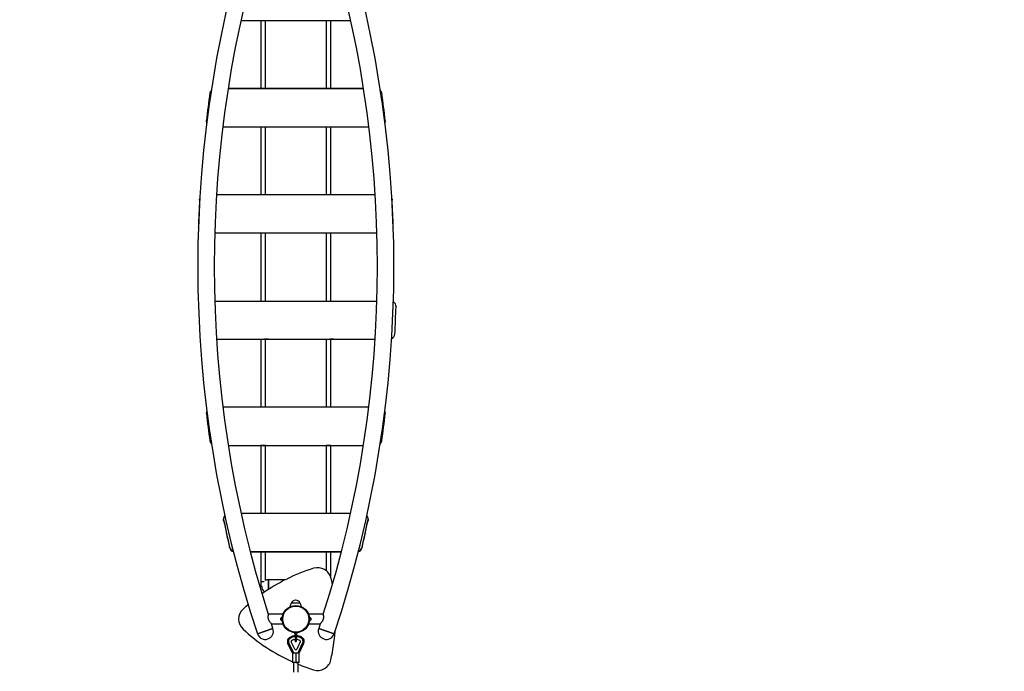
# Model space of a CAD drawing. Units: millimetres. Extents: x 15 to 205, y 5 to 292.
# Drawn here: x 107 to 125, y 146 to 158 of the extents above; entities that cross this region are included whole.
import ezdxf

# ---------------------------------------------------------------- set-up
doc = ezdxf.new("R2010")
doc.units = ezdxf.units.MM
doc.layers.add('TABELKA', color=7, linetype='Continuous', lineweight=50)
doc.styles.add('SLDTEXTSTYLE1', font='TXT', dxfattribs={"width": 0.75})
doc.dimstyles.new('SLDDIMSTYLE0', dxfattribs={"dimtxt": 3.5, "dimasz": 3.302, "dimexe": 0, "dimexo": 0.0625, "dimgap": 0.875, "dimtad": 1, "dimdec": 0, "dimlfac": 200, "dimrnd": 1e-09, "dimzin": 12, "dimdsep": 46, "dimtxsty": 'SLDTEXTSTYLE1', "dimsah": 1, "dimcen": 0.09, "dimadec": 0, "dimazin": 3, "dimtfac": 1, "dimtofl": 0, "dimtmove": 0, "dimatfit": 3, "dimfxl": 0, "dimfrac": 2, "dimtolj": 1, "dimtzin": 12, "dimarcsym": 0})
doc.dimstyles.new('SLDDIMSTYLE1', dxfattribs={"dimtxt": 3.5, "dimasz": 3.302, "dimexe": 0, "dimexo": 0.0625, "dimgap": 0.875, "dimtad": 1, "dimdec": 0, "dimlfac": 200, "dimrnd": 1e-09, "dimzin": 12, "dimdsep": 46, "dimtxsty": 'SLDTEXTSTYLE1', "dimsah": 1, "dimcen": 0.09, "dimadec": 0, "dimazin": 3, "dimtfac": 1, "dimtdec": 0, "dimtofl": 0, "dimtmove": 0, "dimatfit": 3, "dimfxl": 0, "dimfrac": 2, "dimtolj": 1, "dimtzin": 12, "dimarcsym": 0})

# ---------------------------------------------------------------- blocks, each defined once
blk = doc.blocks.new('_D')
at = {"layer": 'TABELKA'}
for p, q in [((123.478, 186.667), (146.936, 186.667)), ((145.936, 186.667), (145.936, 130.66)), ((117.722, 130.66), (146.936, 130.66))]:
    blk.add_line(p, q, dxfattribs=at)
for points in [[(145.936, 186.667), (145.428, 183.365), (146.444, 183.365)], [(145.936, 130.66), (146.444, 133.962), (145.428, 133.962)]]:
    blk.add_solid(points, dxfattribs=at)
at = {"layer": 'TABELKA', "insert": (141.424, 157.536), "char_height": 3.5, "attachment_point": 1, "rotation": 90, "style": 'SLDTEXTSTYLE1'}
blk.add_mtext('1120', dxfattribs=at)
blk = doc.blocks.new('_D_1')
at = {"layer": 'TABELKA'}
for p, q in [((139.199, 146.657), (139.199, 122.847)), ((85.224, 142.266), (85.224, 122.847)), ((139.199, 123.847), (85.224, 123.847))]:
    blk.add_line(p, q, dxfattribs=at)
for points in [[(85.224, 123.847), (88.526, 123.339), (88.526, 124.355)], [(139.199, 123.847), (135.897, 124.355), (135.897, 123.339)]]:
    blk.add_solid(points, dxfattribs=at)
at = {"layer": 'TABELKA', "insert": (108.607, 128.359), "char_height": 3.5, "attachment_point": 1, "style": 'SLDTEXTSTYLE1'}
blk.add_mtext('1080', dxfattribs=at)

msp = doc.modelspace()

# ---------------------------------------------------------------- linework, layer by layer
at = {"color": 7, "linetype": 'Continuous', "lineweight": 25}
for p, q in [((113.0202, 157.8939), (111.0018, 157.8939)), ((113.2557, 156.6455), (110.7663, 156.6455)), ((111.371, 156.6503), (110.7671, 156.6503)), ((112.571, 156.6503), (111.451, 156.6503)), ((113.2549, 156.6503), (112.651, 156.6503)), ((110.4322, 156.5594), (110.4322, 156.5642)), ((113.5898, 156.5642), (113.5898, 156.5594)), ((110.3666, 156.0507), (110.3673, 156.0624)), ((110.3666, 156.0507), (110.3666, 156.0459)), ((110.3673, 156.0624), (110.3673, 156.0576)), ((110.6682, 155.946), (113.3537, 155.946)), ((113.6547, 156.0576), (113.6547, 156.0624)), ((113.6547, 156.0624), (113.6554, 156.0507)), ((113.6554, 156.0459), (113.6554, 156.0507)), ((113.4697, 154.6969), (110.5522, 154.6969)), ((111.371, 154.7017), (110.5525, 154.7017)), ((112.571, 154.7017), (111.451, 154.7017)), ((113.4694, 154.7017), (112.651, 154.7017)), ((110.2424, 154.6023), (110.2424, 154.6071)), ((113.7796, 154.6071), (113.7796, 154.6023)), ((110.2209, 154.1021), (110.221, 154.1053)), ((110.2209, 154.1021), (110.2209, 154.0973)), ((110.221, 154.1053), (110.221, 154.1005)), ((110.221, 154.1005), (110.2212, 154.0894)), ((113.8007, 154.0894), (113.801, 154.1005)), ((113.801, 154.1005), (113.801, 154.1053)), ((113.801, 154.1053), (113.801, 154.1021)), ((113.801, 154.0973), (113.801, 154.1021)), ((113.502, 153.9974), (110.52, 153.9974)), ((110.5206, 152.7475), (113.5014, 152.7475)), ((113.8514, 152.6474), (113.8514, 152.6475)), ((113.8514, 152.6474), (113.8514, 152.6443)), ((113.8514, 152.6443), (113.8514, 152.6444)), ((113.8299, 152.1422), (113.8299, 152.1421)), ((110.5535, 152.0475), (113.4685, 152.0475)), ((110.5535, 152.0474), (111.371, 152.0474)), ((111.5013, 152.0474), (112.571, 152.0474)), ((112.7013, 152.0474), (113.4685, 152.0474)), ((110.3666, 150.6987), (110.3666, 150.6941)), ((110.3673, 150.6824), (110.3666, 150.6941)), ((110.3673, 150.687), (110.3673, 150.6824)), ((113.3514, 150.7986), (110.6706, 150.7986)), ((113.6554, 150.6941), (113.6547, 150.6824)), ((113.6547, 150.6824), (113.6547, 150.687)), ((113.6554, 150.6941), (113.6554, 150.6987)), ((110.4322, 150.1806), (110.4322, 150.1851)), ((113.5898, 150.1851), (113.5898, 150.1806)), ((110.7694, 150.0991), (113.2526, 150.0991)), ((110.7701, 150.0945), (111.371, 150.0945)), ((111.451, 150.0945), (112.571, 150.0945)), ((112.651, 150.0945), (113.2519, 150.0945)), ((111.0059, 148.8513), (113.0161, 148.8513)), ((110.6829, 148.7515), (110.6829, 148.7427)), ((110.685, 148.7313), (110.685, 148.7224)), ((113.337, 148.7224), (113.337, 148.7313)), ((113.3391, 148.7427), (113.3391, 148.7515)), ((110.7949, 148.2215), (110.7949, 148.2304)), ((111.1729, 148.153), (112.8491, 148.153)), ((111.1752, 148.1442), (111.371, 148.1442)), ((111.451, 148.1442), (112.571, 148.1442)), ((112.651, 148.1442), (112.8468, 148.1442)), ((113.2271, 148.2304), (113.2271, 148.2215)), ((111.371, 147.5944), (111.371, 147.5069)), ((111.8183, 147.6319), (111.511, 147.6319)), ((111.511, 147.6317), (111.511, 147.6319)), ((111.511, 147.6319), (111.511, 147.4565)), ((111.511, 147.4565), (111.511, 147.6317)), ((111.3909, 147.5069), (111.371, 147.5069)), ((111.812, 147.0646), (111.8138, 147.0633)), ((112.0878, 147.2012), (111.9245, 147.2008)), ((112.0917, 147.2013), (112.0878, 147.2012)), ((112.2082, 147.0633), (112.21, 147.0646)), ((111.7744, 146.9971), (111.5059, 146.9971)), ((111.7368, 146.924), (111.7367, 146.9238)), ((111.7367, 146.9239), (111.7368, 146.924)), ((111.7367, 146.9239), (111.7367, 146.9239)), ((111.7367, 146.9158), (111.7367, 146.9238)), ((111.7367, 146.9159), (111.7367, 146.9153)), ((111.7367, 146.9158), (111.7368, 146.9156)), ((111.7368, 146.9156), (111.7367, 146.9153)), ((111.7367, 146.9015), (111.7367, 146.9153)), ((111.7367, 146.9015), (111.7367, 146.9011)), ((111.7367, 146.9015), (111.7368, 146.9012)), ((111.7368, 146.9012), (111.7367, 146.9011)), ((111.7367, 146.8953), (111.7367, 146.9011)), ((111.7367, 146.8953), (111.7367, 146.8953)), ((111.7587, 146.9446), (111.7577, 146.9446)), ((111.7577, 146.8746), (111.7577, 146.9446)), ((111.7577, 146.8746), (111.7587, 146.8746)), ((111.7587, 146.8746), (111.7587, 146.9446)), ((112.5161, 146.9971), (112.2476, 146.9971)), ((112.2642, 146.9446), (112.2632, 146.9446)), ((112.2632, 146.9446), (112.2632, 146.9413)), ((112.2632, 146.9413), (112.2632, 146.8746)), ((112.2632, 146.8746), (112.2642, 146.8746)), ((112.2642, 146.9446), (112.2642, 146.9413)), ((112.2642, 146.9413), (112.2642, 146.8746)), ((112.2852, 146.9239), (112.2852, 146.918)), ((112.2852, 146.9176), (112.2852, 146.918)), ((112.2852, 146.9178), (112.2852, 146.918)), ((112.2852, 146.9176), (112.2852, 146.9178)), ((112.2852, 146.9176), (112.2852, 146.9037)), ((112.2852, 146.9034), (112.2852, 146.9037)), ((112.2852, 146.9032), (112.2852, 146.9036)), ((112.2852, 146.9033), (112.2852, 146.9034)), ((112.2852, 146.9033), (112.2852, 146.8954)), ((112.2852, 146.8953), (112.2852, 146.8954)), ((112.2852, 146.8954), (112.2852, 146.8953)), ((111.5915, 146.7351), (111.3055, 146.6396)), ((111.5915, 146.7351), (111.5626, 146.8221)), ((111.5626, 146.8221), (111.7744, 146.8221)), ((111.8138, 146.756), (111.812, 146.7546)), ((112.21, 146.7546), (112.2082, 146.756)), ((112.2476, 146.8221), (112.4593, 146.8221)), ((112.4593, 146.8221), (112.4305, 146.7351)), ((112.7165, 146.6396), (112.4305, 146.7351)), ((111.3062, 146.6399), (111.3064, 146.6392)), ((111.9845, 146.661), (111.9846, 146.6398)), ((111.9846, 146.6398), (112.0018, 146.6399)), ((111.9971, 146.6341), (111.9973, 146.5716)), ((111.9973, 146.5716), (111.9974, 146.5091)), ((112.0174, 146.6399), (112.0346, 146.6399)), ((112.0223, 146.5717), (112.0221, 146.6342)), ((112.0224, 146.5092), (112.0223, 146.5717)), ((112.0914, 146.4921), (112.0283, 146.3574)), ((112.0346, 146.6399), (112.0345, 146.6608)), ((112.1101, 146.5592), (112.1196, 146.5768)), ((112.7155, 146.6392), (112.7158, 146.6399)), ((111.9482, 146.2872), (111.8658, 146.458)), ((111.8836, 146.4671), (111.9702, 146.2877)), ((111.9922, 146.3572), (111.9278, 146.4905)), ((112.0509, 146.2879), (112.1353, 146.468)), ((112.1531, 146.4587), (112.0728, 146.2875)), ((111.948, 146.2876), (111.9485, 146.1122)), ((111.9489, 146.2876), (112.0105, 146.2878)), ((112.0105, 146.2878), (112.0721, 146.2879)), ((112.0105, 146.2878), (112.011, 146.1124)), ((112.0735, 146.1125), (112.073, 146.2879)), ((112.011, 146.1124), (111.9485, 146.1122)), ((111.971, 146.1123), (111.971, 145.9354)), ((112.0735, 146.1125), (112.011, 146.1124)), ((112.011, 146.1124), (112.051, 146.1124)), ((112.051, 145.9354), (112.051, 146.1124))]:
    msp.add_line(p, q, dxfattribs=at)
at = {"color": 8, "linetype": 'Continuous', "lineweight": 25}
for p, q in [((111.7768, 146.997), (111.7749, 146.9985)), ((112.2471, 146.9985), (112.2452, 146.997)), ((111.3064, 146.6392), (111.591, 146.7342)), ((111.7749, 146.8208), (111.7768, 146.8223)), ((112.2452, 146.8223), (112.2471, 146.8208)), ((112.431, 146.7342), (112.7155, 146.6392)), ((112.0096, 146.6424), (112.01, 146.4967))]:
    msp.add_line(p, q, dxfattribs=at)
at = {"color": 7, "linetype": 'Continuous', "lineweight": 25, "flags": 128}
for points in [[(111.451, 156.6503), (111.45, 156.6499), (111.447, 156.6496), (111.4423, 156.6493), (111.4359, 156.6491), (111.4283, 156.6489), (111.4199, 156.6488), (111.411, 156.6487), (111.4021, 156.6488), (111.3936, 156.6489), (111.386, 156.6491), (111.3797, 156.6493), (111.3749, 156.6496), (111.372, 156.6499), (111.371, 156.6503)], [(112.651, 156.6503), (112.65, 156.6499), (112.647, 156.6496), (112.6423, 156.6493), (112.6359, 156.6491), (112.6283, 156.6489), (112.6199, 156.6488), (112.611, 156.6487), (112.6021, 156.6488), (112.5936, 156.6489), (112.586, 156.6491), (112.5797, 156.6493), (112.5749, 156.6496), (112.572, 156.6499), (112.571, 156.6503)], [(110.2424, 154.6071), (110.2441, 154.6208), (110.2461, 154.629)], [(111.451, 154.7017), (111.45, 154.7014), (111.447, 154.701), (111.4423, 154.7007), (111.4359, 154.7005), (111.4283, 154.7003), (111.4199, 154.7002), (111.411, 154.7002), (111.4021, 154.7002), (111.3936, 154.7003), (111.386, 154.7005), (111.3797, 154.7007), (111.3749, 154.701), (111.372, 154.7014), (111.371, 154.7017)], [(112.651, 154.7017), (112.65, 154.7014), (112.647, 154.701), (112.6423, 154.7007), (112.6359, 154.7005), (112.6283, 154.7003), (112.6199, 154.7002), (112.611, 154.7002), (112.6021, 154.7002), (112.5936, 154.7003), (112.586, 154.7005), (112.5797, 154.7007), (112.5749, 154.701), (112.572, 154.7014), (112.571, 154.7017)], [(113.7759, 154.629), (113.7779, 154.6208), (113.7796, 154.6071)], [(110.2457, 154.6229), (110.2441, 154.616), (110.2424, 154.6023)], [(113.7796, 154.6023), (113.7779, 154.616), (113.7763, 154.6229)], [(110.685, 148.7224), (110.6831, 148.7359), (110.6829, 148.7427)], [(113.3391, 148.7427), (113.3388, 148.7359), (113.337, 148.7224)], [(111.371, 148.1442), (111.372, 148.1448), (111.3749, 148.1454), (111.3797, 148.1459), (111.386, 148.1464), (111.3936, 148.1467), (111.4021, 148.1469), (111.411, 148.147), (111.4199, 148.1469), (111.4283, 148.1467), (111.4359, 148.1464), (111.4423, 148.1459), (111.447, 148.1454), (111.45, 148.1448), (111.451, 148.1442)], [(112.571, 148.1442), (112.572, 148.1448), (112.5749, 148.1454), (112.5797, 148.1459), (112.586, 148.1464), (112.5936, 148.1467), (112.6021, 148.1469), (112.611, 148.147), (112.6199, 148.1469), (112.6283, 148.1467), (112.6359, 148.1464), (112.6423, 148.1459), (112.647, 148.1454), (112.65, 148.1448), (112.651, 148.1442)], [(112.6552, 147.6579), (112.6717, 147.5802), (112.6803, 147.5361)], [(111.0409, 147.0934), (111.0999, 147.1466), (111.1341, 147.1763)]]:
    msp.add_lwpolyline(points, dxfattribs=at)
at = {"color": 7, "linetype": 'Continuous', "lineweight": 25}
for radius in [0.25, 0.24]:
    msp.add_circle((112.011, 146.9096), radius, dxfattribs=at)
for centre, radius, start, end in [((131.4954, 153.3819), 21.2859, 161.53366, 198.46634), ((92.5266, 153.3819), 21.2859, 341.53366, 18.46634), ((131.4954, 153.3819), 20.9844, 162.28623, 197.71377), ((92.5266, 153.3819), 20.9844, 342.28623, 17.71377), ((133.0772, 153.3804), 22.8677, 171.99669, 173.26452), ((133.0772, 153.3756), 22.8677, 171.99669, 173.26452), ((110.5311, 156.5503), 0.0999, 138.11296, 171.99332), ((110.5311, 156.5455), 0.0999, 138.8863, 171.99388), ((113.4908, 156.5503), 0.0999, 8.00621, 41.88752), ((113.4908, 156.5455), 0.0999, 8.00658, 41.11324), ((90.9448, 153.3804), 22.8677, 6.73548, 8.00331), ((90.9448, 153.3756), 22.8677, 6.73548, 8.00331), ((110.4665, 156.0459), 0.0999, 173.26496, 199.90561), ((113.5555, 156.0459), 0.0999, 340.09439, 6.73504), ((133.0764, 153.3804), 22.8669, 176.92487, 178.18342), ((133.0764, 153.3756), 22.8669, 176.92487, 178.18342), ((90.9455, 153.3804), 22.8669, 1.81658, 3.07513), ((90.9455, 153.3756), 22.8669, 1.81658, 3.07513), ((113.7514, 152.6475), 0.1, 358.18476, 59.20339), ((90.9621, 153.3698), 22.9007, 356.92715, 358.18476), ((90.9621, 153.3697), 22.9007, 356.92715, 358.18476), ((113.7301, 152.1475), 0.1, 294.27326, 356.92714), ((113.7301, 152.1474), 0.1, 294.2689, 356.92714), ((111.4608, 132.005), 20.0425, 89.88413, 90.06503), ((112.6608, 132.005), 20.0425, 89.88413, 90.06503), ((110.4665, 150.6987), 0.0999, 157.22947, 186.73444), ((133.0808, 153.3692), 22.8713, 186.73494, 188.00267), ((133.0808, 153.3647), 22.8713, 186.73494, 188.00267), ((90.9412, 153.3692), 22.8713, 351.99733, 353.26506), ((90.9412, 153.3647), 22.8713, 351.99733, 353.26506), ((113.5555, 150.6987), 0.0999, 353.26556, 22.77053), ((110.5312, 150.199), 0.0999, 188.00592, 224.12908), ((110.5312, 150.1945), 0.0999, 188.00553, 224.81176), ((113.4908, 150.1945), 0.0999, 315.1887, 351.99401), ((113.4908, 150.199), 0.0999, 315.87046, 351.99454), ((111.411, 149.6824), 0.4141, 84.45639, 95.54361), ((112.611, 149.6824), 0.4141, 84.45639, 95.54361), ((110.7825, 148.7515), 0.0996, 140.82421, 191.7175), ((133.0033, 153.3633), 22.7939, 191.72487, 193.01399), ((133.0033, 153.3544), 22.7939, 191.72487, 193.01399), ((91.0187, 153.3633), 22.7939, 346.98601, 348.27513), ((91.0187, 153.3544), 22.7939, 346.98601, 348.27513), ((113.2395, 148.7515), 0.0996, 348.28654, 39.17174), ((110.8921, 148.2529), 0.0998, 193.04932, 251.47261), ((110.8921, 148.2441), 0.0999, 193.05026, 252.94128), ((113.1298, 148.2441), 0.0999, 287.05872, 346.94974), ((113.1298, 148.2529), 0.0998, 288.52739, 346.95068), ((113.3515, 144.5878), 3.4083, 107.31857, 125.15036), ((112.4113, 147.603), 0.25, 12.68143, 107.31857), ((111.511, 147.5069), 0.125, 90, 118.78992), ((111.511, 147.5069), 0.125, 180, 233.08827), ((112.0142, 147.1575), 0.0995, 93.56359, 154.22679), ((112.0023, 147.1575), 0.0995, 26.07583, 86.73904), ((111.2104, 146.9096), 0.25, 132.68143, 227.31857), ((112.0469, 147.1356), 0.1387, 151.97077, 179.20538), ((111.9696, 147.1354), 0.1387, 1.86449, 28.33185), ((111.7732, 146.908), 0.0398, 156.14738, 156.35938), ((111.7732, 146.9113), 0.0397, 203.67569, 247.18377), ((111.7732, 146.908), 0.0398, 112.81623, 156.14738), ((112.011, 146.9096), 0.2523, 159.38355, 200.61645), ((111.7607, 146.9316), 0.002, 180, 234.01192), ((111.7607, 146.8876), 0.002, 125.98808, 180), ((112.011, 146.9096), 0.2523, 339.38355, 20.61645), ((112.2612, 146.9316), 0.002, 305.98809, 0), ((112.2612, 146.8876), 0.002, 0, 54.01191), ((112.2488, 146.908), 0.0398, 23.64062, 67.18377), ((112.2488, 146.9113), 0.0398, 292.81623, 336.83403), ((113.3515, 149.2314), 3.4083, 227.31857, 245.69174), ((111.4487, 146.6867), 0.15, 198.46634, 18.46634), ((112.5732, 146.6867), 0.15, 161.53366, 341.53366), ((109.33, 146.9096), 3.4083, 347.31857, 356.18031), ((111.9413, 146.4989), 0.0859, 118.44533, 208.45644), ((111.9413, 146.4989), 0.0659, 118.2408, 208.83761), ((112.0122, 146.3796), 0.2246, 93.82629, 119.85255), ((111.9413, 146.4989), 0.0159, 116.32445, 212.02579), ((112.0122, 146.3796), 0.1546, 95.49433, 120.27241), ((112.0096, 146.6342), 0.0125, 152.89308, 180.15131), ((112.0099, 146.5092), 0.0125, 180.15131, 270.15131), ((112.0099, 146.5092), 0.0125, 270.15131, 0.15131), ((112.0096, 146.6342), 0.0125, 0.15131, 27.40128), ((112.0122, 146.3796), 0.2246, 61.41455, 87.44524), ((112.0122, 146.3796), 0.1546, 61.41455, 86.21836), ((112.0786, 146.5014), 0.0159, 323.94594, 61.41455), ((112.0786, 146.5014), 0.0659, 329.52753, 61.41455), ((112.0786, 146.5014), 0.0859, 330.19411, 61.41455), ((112.0102, 146.3659), 0.02, 205.76897, 334.89166), ((112.4113, 146.2163), 0.25, 252.68143, 347.31857), ((113.3515, 149.2314), 3.4083, 247.56951, 252.68143)]:
    msp.add_arc(centre, radius, start, end, dxfattribs=at)
at = {"color": 8, "linetype": 'Continuous', "lineweight": 25}
for start, end in [(94.18609, 119.92429), (61.41455, 87.18049)]:
    msp.add_arc((112.0122, 146.3796), 0.2046, start, end, dxfattribs=at)
at = {"color": 7, "linetype": 'Continuous', "lineweight": 25}
for points, knots in [([(111.371, 157.8939), (111.371, 157.8763), (111.371, 157.8404), (111.371, 157.7274), (111.371, 157.5532), (111.371, 157.3171), (111.371, 157.0156), (111.371, 156.7928), (111.371, 156.6503)], [0, 0, 0, 0, 0.0424509, 0.0865774, 0.2727974, 0.4628236, 0.656278, 1, 1, 1, 1]), ([(111.451, 156.6503), (111.451, 156.673), (111.451, 156.7495), (111.451, 156.8783), (111.451, 157.0347), (111.451, 157.1858), (111.451, 157.3311), (111.451, 157.4413), (111.451, 157.5198), (111.451, 157.57), (111.451, 157.6248), (111.451, 157.6845), (111.451, 157.749), (111.451, 157.8194), (111.451, 157.8682), (111.451, 157.8939)], [0, 0, 0, 0, 0.05483324, 0.18448579, 0.31052448, 0.43198206, 0.54885854, 0.66115392, 0.6978609, 0.73811483, 0.78224825, 0.83026116, 0.88215355, 0.93792543, 1, 1, 1, 1]), ([(112.571, 157.8939), (112.571, 157.8763), (112.571, 157.8404), (112.571, 157.7274), (112.571, 157.5532), (112.571, 157.3171), (112.571, 157.0156), (112.571, 156.7928), (112.571, 156.6503)], [0, 0, 0, 0, 0.0424509, 0.0865774, 0.2727974, 0.4628236, 0.656278, 1, 1, 1, 1]), ([(112.651, 156.6503), (112.651, 156.673), (112.651, 156.7495), (112.651, 156.8783), (112.651, 157.0347), (112.651, 157.1858), (112.651, 157.3311), (112.651, 157.4413), (112.651, 157.5198), (112.651, 157.57), (112.651, 157.6248), (112.651, 157.6845), (112.651, 157.749), (112.651, 157.8194), (112.651, 157.8682), (112.651, 157.8939)], [0, 0, 0, 0, 0.05483324, 0.18448579, 0.31052448, 0.43198206, 0.54885854, 0.66115392, 0.6978609, 0.73811483, 0.78224825, 0.83026116, 0.88215355, 0.93792543, 1, 1, 1, 1]), ([(111.371, 155.946), (111.371, 155.8921), (111.371, 155.6457), (111.371, 155.2309), (111.371, 154.87), (111.371, 154.7017)], [0, 0, 0, 0, 0.1299486, 0.5943424, 1, 1, 1, 1]), ([(111.451, 154.7017), (111.451, 154.8201), (111.451, 155.1347), (111.451, 155.5494), (111.451, 155.8457), (111.451, 155.946)], [0, 0, 0, 0, 0.2854021, 0.7582414, 1, 1, 1, 1]), ([(112.571, 155.946), (112.571, 155.8921), (112.571, 155.6457), (112.571, 155.2309), (112.571, 154.87), (112.571, 154.7017)], [0, 0, 0, 0, 0.1299486, 0.5943424, 1, 1, 1, 1]), ([(112.651, 154.7017), (112.651, 154.8201), (112.651, 155.1347), (112.651, 155.5494), (112.651, 155.8457), (112.651, 155.946)], [0, 0, 0, 0, 0.2854021, 0.7582414, 1, 1, 1, 1]), ([(111.371, 153.9974), (111.371, 153.8224), (111.371, 153.4513), (111.371, 153.0346), (111.371, 152.793), (111.371, 152.7475)], [0, 0, 0, 0, 0.4199695, 0.8908867, 1, 1, 1, 1]), ([(111.451, 152.7475), (111.451, 152.9288), (111.451, 153.3062), (111.451, 153.7229), (111.451, 153.9582), (111.451, 153.9974)], [0, 0, 0, 0, 0.4350369, 0.9059545, 1, 1, 1, 1]), ([(112.571, 153.9974), (112.571, 153.8224), (112.571, 153.4513), (112.571, 153.0346), (112.571, 152.793), (112.571, 152.7475)], [0, 0, 0, 0, 0.4199695, 0.8908867, 1, 1, 1, 1]), ([(112.651, 152.7475), (112.651, 152.9288), (112.651, 153.3062), (112.651, 153.7229), (112.651, 153.9582), (112.651, 153.9974)], [0, 0, 0, 0, 0.4350369, 0.9059545, 1, 1, 1, 1]), ([(111.371, 152.0474), (111.371, 151.9339), (111.371, 151.6242), (111.371, 151.2079), (111.371, 150.9052), (111.371, 150.7986)], [0, 0, 0, 0, 0.272631, 0.7437401, 1, 1, 1, 1]), ([(111.451, 150.7986), (111.451, 150.8589), (111.451, 151.1117), (111.451, 151.528), (111.451, 151.8841), (111.451, 152.0475)], [0, 0, 0, 0, 0.1448565, 0.60753856, 1, 1, 1, 1]), ([(112.571, 152.0474), (112.571, 151.9339), (112.571, 151.6242), (112.571, 151.2079), (112.571, 150.9052), (112.571, 150.7986)], [0, 0, 0, 0, 0.272631, 0.7437401, 1, 1, 1, 1]), ([(112.651, 150.7986), (112.651, 150.8589), (112.651, 151.1117), (112.651, 151.528), (112.651, 151.8841), (112.651, 152.0475)], [0, 0, 0, 0, 0.1448565, 0.60753856, 1, 1, 1, 1]), ([(111.371, 150.0945), (111.371, 150.0781), (111.371, 150.0079), (111.371, 149.8855), (111.371, 149.7291), (111.371, 149.578), (111.371, 149.4327), (111.371, 149.3225), (111.371, 149.244), (111.371, 149.1938), (111.371, 149.139), (111.371, 149.0793), (111.371, 149.0148), (111.371, 148.9409), (111.371, 148.8858), (111.371, 148.8539), (111.371, 148.8513)], [0, 0, 0, 0, 0.03957924, 0.16926756, 0.29534101, 0.4168321, 0.53374082, 0.64606717, 0.68278427, 0.72304931, 0.7671949, 0.81522105, 0.86712776, 0.92291503, 0.99364616, 1, 1, 1, 1]), ([(111.451, 148.8513), (111.451, 148.8568), (111.451, 148.8806), (111.451, 148.9227), (111.451, 149.0364), (111.451, 149.2106), (111.451, 149.4467), (111.451, 149.7418), (111.451, 149.9583), (111.451, 150.0945)], [0, 0, 0, 0, 0.01348835, 0.05745665, 0.10159535, 0.28786696, 0.47794575, 0.67145372, 1, 1, 1, 1]), ([(112.571, 150.0945), (112.571, 150.0781), (112.571, 150.0079), (112.571, 149.8855), (112.571, 149.7291), (112.571, 149.578), (112.571, 149.4327), (112.571, 149.3225), (112.571, 149.244), (112.571, 149.1938), (112.571, 149.139), (112.571, 149.0793), (112.571, 149.0148), (112.571, 148.9409), (112.571, 148.8858), (112.571, 148.8539), (112.571, 148.8513)], [0, 0, 0, 0, 0.03957924, 0.16926756, 0.29534101, 0.4168321, 0.53374082, 0.64606717, 0.68278427, 0.72304931, 0.7671949, 0.81522105, 0.86712776, 0.92291503, 0.99364616, 1, 1, 1, 1]), ([(112.651, 148.8513), (112.651, 148.8568), (112.651, 148.8806), (112.651, 148.9227), (112.651, 149.0364), (112.651, 149.2106), (112.651, 149.4467), (112.651, 149.7418), (112.651, 149.9583), (112.651, 150.0945)], [0, 0, 0, 0, 0.01348835, 0.05745665, 0.10159535, 0.28786696, 0.47794575, 0.67145372, 1, 1, 1, 1]), ([(111.371, 148.1442), (111.371, 148.1345), (111.371, 148.0838), (111.371, 147.9902), (111.371, 147.8615), (111.371, 147.729), (111.371, 147.6394), (111.371, 147.5944)], [0, 0, 0, 0, 0.0525422, 0.276804, 0.5107671, 0.7544314, 1, 1, 1, 1]), ([(111.451, 147.6161), (111.451, 147.6493), (111.451, 147.7226), (111.451, 147.8342), (111.451, 147.9493), (111.451, 148.052), (111.451, 148.1164), (111.451, 148.1442)], [0, 0, 0, 0, 0.1885353, 0.4164202, 0.6343702, 0.8423854, 1, 1, 1, 1]), ([(112.571, 148.1442), (112.571, 148.1345), (112.571, 148.0838), (112.571, 147.9902), (112.571, 147.8834), (112.571, 147.8178), (112.571, 147.795)], [0, 0, 0, 0, 0.0827375, 0.4358798, 0.8042985, 1, 1, 1, 1]), ([(112.651, 147.6712), (112.651, 147.686), (112.651, 147.7409), (112.651, 147.8342), (112.651, 147.9493), (112.651, 148.052), (112.651, 148.1164), (112.651, 148.1442)], [0, 0, 0, 0, 0.093946, 0.3483945, 0.5917501, 0.8240129, 1, 1, 1, 1]), ([(111.4303, 147.5959), (111.4298, 147.5959), (111.4257, 147.596), (111.4159, 147.5961), (111.4024, 147.5961), (111.3897, 147.5959), (111.3794, 147.5955), (111.3726, 147.595), (111.371, 147.5946), (111.371, 147.5944), (111.371, 147.5944)], [0, 0, 0, 0, 0.0226916, 0.1847263, 0.3468247, 0.5090563, 0.6714325, 0.8338784, 0.996322, 1, 1, 1, 1]), ([(111.7749, 146.9985), (111.7764, 147.0024), (111.7795, 147.0102), (111.7847, 147.0214), (111.7901, 147.0317), (111.7955, 147.0408), (111.8004, 147.0486), (111.8048, 147.0549), (111.8082, 147.0597), (111.8112, 147.0637), (111.8117, 147.0643), (111.812, 147.0646)], [0, 0, 0, 0, 0.106066, 0.2121024, 0.3183104, 0.4245158, 0.528326, 0.6321444, 0.7368751, 0.8416092, 1, 1, 1, 1]), ([(112.21, 147.0646), (112.2101, 147.0645), (112.2104, 147.0642), (112.2124, 147.0616), (112.2154, 147.0574), (112.2195, 147.0517), (112.2243, 147.0444), (112.2295, 147.0358), (112.2349, 147.026), (112.241, 147.0137), (112.2448, 147.0041), (112.2471, 146.9985)], [0, 0, 0, 0, 0.1048224, 0.21268, 0.3175038, 0.425388, 0.5297745, 0.6372773, 0.7401172, 0.8459613, 1, 1, 1, 1]), ([(111.5058, 146.9969), (111.5058, 146.9969), (111.5058, 146.9967), (111.5049, 146.9937), (111.5035, 146.9885), (111.5018, 146.9811), (111.5001, 146.9718), (111.4987, 146.9604), (111.4982, 146.9478), (111.499, 146.9343), (111.5012, 146.9212), (111.5048, 146.9086), (111.5096, 146.8959), (111.5139, 146.8876), (111.5163, 146.883)], [0, 0, 0, 0, 0.0694996, 0.1529475, 0.2387319, 0.3238598, 0.4113035, 0.4989623, 0.5894753, 0.6714969, 0.7565338, 0.8297588, 0.9048683, 1, 1, 1, 1]), ([(111.5163, 146.883), (111.5198, 146.877), (111.5271, 146.8648), (111.5382, 146.8502), (111.5481, 146.8382), (111.555, 146.8304), (111.5594, 146.8256), (111.5618, 146.8231), (111.5628, 146.822), (111.5626, 146.8222), (111.5625, 146.8223)], [0, 0, 0, 0, 0.1817247, 0.370651, 0.527777, 0.6908533, 0.7872474, 0.886162, 0.9826744, 1, 1, 1, 1]), ([(112.4595, 146.8223), (112.4595, 146.8223), (112.4596, 146.8224), (112.4614, 146.8244), (112.4646, 146.8278), (112.4693, 146.833), (112.4762, 146.841), (112.4849, 146.8515), (112.4946, 146.8647), (112.5042, 146.8798), (112.5119, 146.8947), (112.5173, 146.9089), (112.5208, 146.9215), (112.523, 146.9343), (112.5237, 146.9464), (112.5235, 146.9575), (112.5225, 146.9677), (112.521, 146.977), (112.5193, 146.9851), (112.5176, 146.9916), (112.5165, 146.9956), (112.516, 146.9974), (112.5161, 146.997), (112.5161, 146.9969)], [0, 0, 0, 0, 0.0345884, 0.0716324, 0.1096136, 0.159089, 0.2099871, 0.2745483, 0.3409621, 0.4062865, 0.4737418, 0.5184088, 0.5642757, 0.6089885, 0.655164, 0.6976171, 0.7410896, 0.7879366, 0.8359347, 0.8866707, 0.938916, 0.9888656, 1, 1, 1, 1]), ([(111.812, 146.7546), (111.8119, 146.7548), (111.8116, 146.7551), (111.8096, 146.7577), (111.8065, 146.7619), (111.8025, 146.7676), (111.7977, 146.7749), (111.7925, 146.7835), (111.7871, 146.7933), (111.781, 146.8056), (111.7772, 146.8151), (111.7749, 146.8208)], [0, 0, 0, 0, 0.1048224, 0.21268, 0.3175038, 0.425388, 0.5297745, 0.6372773, 0.7401172, 0.8459613, 1, 1, 1, 1]), ([(112.2471, 146.8208), (112.2455, 146.8169), (112.2425, 146.8091), (112.2373, 146.7979), (112.2319, 146.7876), (112.2265, 146.7785), (112.2216, 146.7707), (112.2172, 146.7643), (112.2137, 146.7595), (112.2107, 146.7556), (112.2103, 146.755), (112.21, 146.7546)], [0, 0, 0, 0, 0.106066, 0.2121024, 0.3183104, 0.4245158, 0.528326, 0.6321444, 0.7368751, 0.8416092, 1, 1, 1, 1]), ([(111.9004, 146.5744), (111.9005, 146.5742), (111.9007, 146.5738), (111.9024, 146.5708), (111.9048, 146.5663), (111.9075, 146.5615), (111.9093, 146.5583), (111.91, 146.557), (111.9101, 146.5569)], [0, 0, 0, 0, 0.214657, 0.4293139, 0.6439772, 0.8586563, 0.9882041, 1, 1, 1, 1]), ([(112.0018, 146.6399), (112.0029, 146.6406), (112.0053, 146.642), (112.0081, 146.6422), (112.0096, 146.6424)], [0, 0, 0, 0, 0.4973625, 1, 1, 1, 1]), ([(112.0096, 146.6424), (112.011, 146.6423), (112.0138, 146.6421), (112.0162, 146.6406), (112.0174, 146.6399)], [0, 0, 0, 0, 0.4947062, 1, 1, 1, 1]), ([(111.8658, 146.458), (111.866, 146.4581), (111.8664, 146.4583), (111.8694, 146.4598), (111.874, 146.4622), (111.8789, 146.4647), (111.8822, 146.4664), (111.8835, 146.4671), (111.8836, 146.4671)], [0, 0, 0, 0, 0.2146031, 0.4292054, 0.6438323, 0.858516, 0.9912625, 1, 1, 1, 1]), ([(112.1353, 146.468), (112.1354, 146.468), (112.1367, 146.4673), (112.14, 146.4656), (112.1449, 146.463), (112.1494, 146.4606), (112.1525, 146.459), (112.1529, 146.4588), (112.1531, 146.4587)], [0, 0, 0, 0, 0.00660968, 0.14191881, 0.35660605, 0.57111997, 0.7855587, 1, 1, 1, 1]), ([(111.9489, 146.2876), (111.9487, 146.2873), (111.9484, 146.2869), (111.9483, 146.2871), (111.9482, 146.2872)], [0, 0, 0, 0, 0.69371001, 1, 1, 1, 1]), ([(112.0728, 146.2875), (112.0727, 146.2874), (112.0725, 146.2872), (112.0722, 146.2878), (112.0721, 146.2879)], [0, 0, 0, 0, 0.6839353, 1, 1, 1, 1])]:
    msp.add_open_spline(points, degree=3, knots=knots, dxfattribs=at)

# ---------------------------------------------------------------- dimensions: what is measured, and where the dimension line sits
at = {"layer": 'TABELKA'}
dim = msp.add_linear_dim(base=(145.93561, 130.65969), p1=(122.47774, 186.66722), p2=(116.72245, 130.65969), angle=90, dimstyle='SLDDIMSTYLE0', dxfattribs=at)
dim.commit()
dim.dimension.update_dxf_attribs({"geometry": '_D', "text_midpoint": (145.93561, 162.70857), "dimtype": 160})
dim = msp.add_linear_dim(base=(85.2237, 123.8472), p1=(139.1993, 147.6572), p2=(85.2237, 143.2664), dimstyle='SLDDIMSTYLE1', dxfattribs=at)
dim.commit()
dim.dimension.update_dxf_attribs({"geometry": '_D_1', "text_midpoint": (113.7788, 123.8472), "dimtype": 160})

doc.saveas('drawing.dxf')
